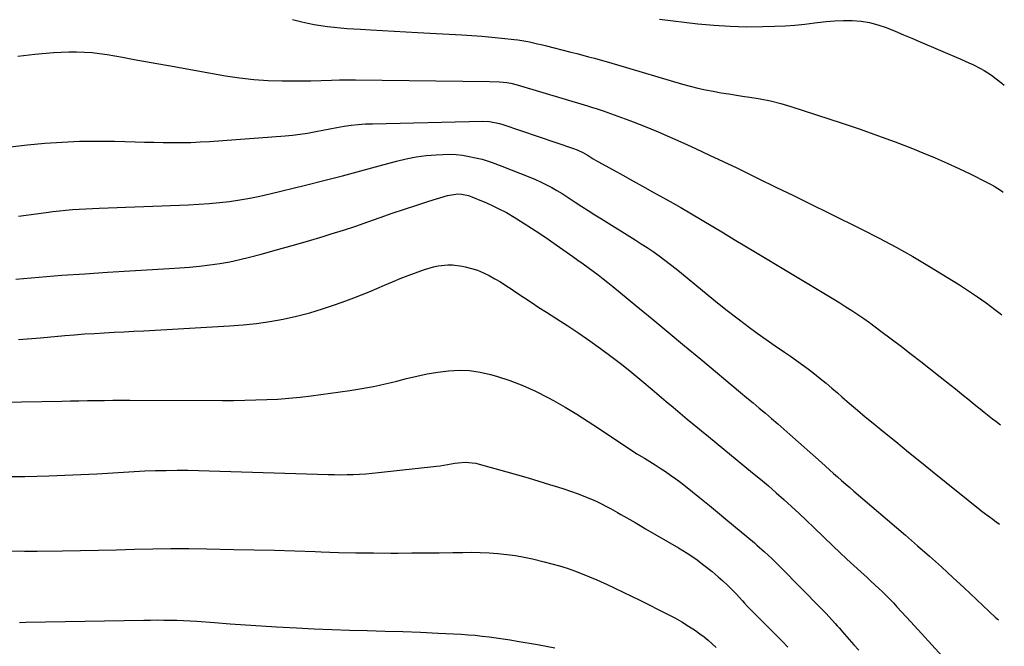
# Model space of a CAD drawing. Units: inches. Extents: x 1931565 to 1936960, y 400682 to 405983.
# Drawn here: x 1936472 to 1936939, y 403700 to 403997 of the extents above; entities that cross this region are included whole.
import ezdxf

# ---------------------------------------------------------------- set-up
doc = ezdxf.new("R2010")
doc.units = ezdxf.units.IN
doc.header["$MEASUREMENT"] = 0
doc.layers.add('7', color=7, linetype='Continuous')
doc.layers.add('8', color=7, linetype='Continuous')

msp = doc.modelspace()

# ---------------------------------------------------------------- linework, layer by layer
at = {"layer": '7', "color": 18}
for points in [[(1936601.21, 403996.99, 1784), (1936605.67, 403995.94, 1784), (1936608.47, 403995.31, 1784), (1936611.55, 403994.68, 1784), (1936614.65, 403994.12, 1784), (1936617.77, 403993.67, 1784), (1936620.9, 403993.3, 1784), (1936624.04, 403993.01, 1784), (1936627.19, 403992.74, 1784), (1936630.33, 403992.52, 1784), (1936633.48, 403992.33, 1784), (1936638.3, 403992.07, 1784), (1936643.86, 403991.77, 1784), (1936649.42, 403991.46, 1784), (1936654.98, 403991.16, 1784), (1936660.54, 403990.85, 1784), (1936681.53, 403989.69, 1784), (1936686.29, 403989.39, 1784), (1936691.04, 403989.04, 1784), (1936695.78, 403988.62, 1784), (1936700.53, 403988.15, 1784), (1936706.27, 403987.53, 1784), (1936708.13, 403987.3, 1784), (1936711.83, 403986.71, 1784), (1936713.67, 403986.34, 1784), (1936717.33, 403985.51, 1784), (1936719.16, 403985.07, 1784), (1936720.98, 403984.62, 1784), (1936733.26, 403981.5, 1784), (1936736.04, 403980.79, 1784), (1936738.81, 403980.07, 1784), (1936741.59, 403979.34, 1784), (1936744.36, 403978.61, 1784), (1936747.13, 403977.86, 1784), (1936749.89, 403977.1, 1784), (1936752.65, 403976.31, 1784), (1936755.4, 403975.51, 1784), (1936786.17, 403966.38, 1784), (1936789.77, 403965.38, 1784), (1936793.39, 403964.45, 1784), (1936797.05, 403963.65, 1784), (1936800.72, 403962.92, 1784), (1936804.41, 403962.27, 1784), (1936808.1, 403961.66, 1784), (1936811.8, 403961.08, 1784), (1936815.5, 403960.53, 1784), (1936818.03, 403960.17, 1784), (1936822.97, 403959.33, 1784), (1936827.87, 403958.33, 1784), (1936832.71, 403957.08, 1784), (1936837.52, 403955.66, 1784), (1936861.91, 403947.77, 1784), (1936870.31, 403944.96, 1784), (1936878.68, 403942.03, 1784), (1936886.98, 403938.94, 1784), (1936895.24, 403935.72, 1784), (1936900.13, 403933.76, 1784), (1936905.88, 403931.37, 1784), (1936911.59, 403928.9, 1784), (1936917.24, 403926.28, 1784), (1936922.84, 403923.58, 1784), (1936930.35, 403919.84, 1784), (1936932.15, 403918.9, 1784), (1936933.93, 403917.91, 1784), (1936937.37, 403915.74, 1784), (1936938.17, 403915.14, 1784)], [(1936775.18, 403997.13, 1782), (1936793.34, 403995, 1782), (1936801.01, 403994.27, 1782), (1936808.69, 403993.75, 1782), (1936816.38, 403993.57, 1782), (1936824.08, 403993.6, 1782), (1936830, 403993.75, 1782), (1936834.75, 403993.96, 1782), (1936839.48, 403994.28, 1782), (1936844.2, 403994.78, 1782), (1936848.92, 403995.39, 1782), (1936850.08, 403995.57, 1782), (1936854.21, 403996.07, 1782), (1936858.34, 403996.42, 1782), (1936862.5, 403996.56, 1782), (1936866.66, 403996.54, 1782), (1936870.78, 403996.2, 1782), (1936874.84, 403995.57, 1782), (1936878.8, 403994.5, 1782), (1936882.71, 403993.15, 1782), (1936886.96, 403991.42, 1782), (1936890.93, 403989.76, 1782), (1936894.9, 403988.09, 1782), (1936898.86, 403986.4, 1782), (1936918.09, 403978.12, 1782), (1936921.86, 403976.46, 1782), (1936923.74, 403975.61, 1782), (1936927.45, 403973.82, 1782), (1936929.25, 403972.82, 1782), (1936932.67, 403970.54, 1782), (1936934.91, 403968.89, 1782), (1936937.62, 403966.76, 1782), (1936938.73, 403965.82, 1782)], [(1936471.05, 403979.64, 1786), (1936479.1, 403980.49, 1786), (1936487.96, 403981.28, 1786), (1936491.59, 403981.53, 1786), (1936495.23, 403981.68, 1786), (1936498.88, 403981.67, 1786), (1936502.52, 403981.56, 1786), (1936506.16, 403981.3, 1786), (1936509.78, 403980.93, 1786), (1936513.39, 403980.42, 1786), (1936516.98, 403979.8, 1786), (1936520.66, 403979.1, 1786), (1936526.08, 403978.07, 1786), (1936531.51, 403977.05, 1786), (1936536.94, 403976.07, 1786), (1936542.38, 403975.1, 1786), (1936569.46, 403970.34, 1786), (1936576.15, 403969.33, 1786), (1936582.87, 403968.56, 1786), (1936589.61, 403968.12, 1786), (1936596.38, 403967.9, 1786), (1936605.08, 403967.85, 1786), (1936609.94, 403967.89, 1786), (1936614.79, 403968.07, 1786), (1936619.64, 403968.27, 1786), (1936623.47, 403968.33, 1786), (1936625.38, 403968.32, 1786), (1936629.21, 403968.3, 1786), (1936631.12, 403968.29, 1786), (1936694.66, 403967.55, 1786), (1936699.41, 403967.36, 1786), (1936702.9, 403967.07, 1786), (1936704.76, 403966.8, 1786), (1936707.8, 403966.03, 1786), (1936741.07, 403956.02, 1786), (1936742.92, 403955.46, 1786), (1936745.71, 403954.6, 1786), (1936747.54, 403953.98, 1786), (1936748.46, 403953.65, 1786), (1936760.65, 403949.16, 1786), (1936767.62, 403946.49, 1786), (1936774.54, 403943.72, 1786), (1936781.39, 403940.77, 1786), (1936788.2, 403937.71, 1786), (1936792.57, 403935.68, 1786), (1936799.01, 403932.67, 1786), (1936805.44, 403929.63, 1786), (1936811.85, 403926.55, 1786), (1936818.25, 403923.46, 1786), (1936822.09, 403921.58, 1786), (1936830.39, 403917.53, 1786), (1936838.7, 403913.46, 1786), (1936847, 403909.39, 1786), (1936855.29, 403905.32, 1786), (1936871.29, 403897.45, 1786), (1936879.41, 403893.31, 1786), (1936887.44, 403889.03, 1786), (1936895.35, 403884.52, 1786), (1936903.18, 403879.85, 1786), (1936917.43, 403871.09, 1786), (1936921.74, 403868.35, 1786), (1936925.99, 403865.51, 1786), (1936930.15, 403862.55, 1786), (1936934.25, 403859.5, 1786), (1936936.73, 403857.59, 1786), (1936937.52, 403856.96, 1786)], [(1936467.28, 403936.66, 1788), (1936475.5, 403937.56, 1788), (1936483.74, 403938.33, 1788), (1936491.99, 403938.87, 1788), (1936500.25, 403939.23, 1788), (1936508.51, 403939.32, 1788), (1936516.78, 403939.22, 1788), (1936526.62, 403938.94, 1788), (1936531.03, 403938.83, 1788), (1936535.44, 403938.73, 1788), (1936539.86, 403938.65, 1788), (1936544.27, 403938.59, 1788), (1936548.68, 403938.6, 1788), (1936553.09, 403938.68, 1788), (1936557.5, 403938.88, 1788), (1936561.9, 403939.15, 1788), (1936597.72, 403941.79, 1788), (1936601.29, 403942.13, 1788), (1936604.85, 403942.56, 1788), (1936608.39, 403943.13, 1788), (1936612.28, 403943.87, 1788), (1936615.62, 403944.54, 1788), (1936618.96, 403945.18, 1788), (1936622.31, 403945.77, 1788), (1936625.67, 403946.33, 1788), (1936629.04, 403946.8, 1788), (1936632.42, 403947.18, 1788), (1936635.81, 403947.42, 1788), (1936639.21, 403947.57, 1788), (1936691.46, 403948.81, 1788), (1936694.69, 403948.66, 1788), (1936699.44, 403947.64, 1788), (1936700.98, 403947.11, 1788), (1936734.44, 403935.85, 1788), (1936736.25, 403935.17, 1788), (1936738.85, 403933.9, 1788), (1936741.34, 403932.42, 1788), (1936743.85, 403930.84, 1788), (1936744.91, 403930.22, 1788), (1936745.98, 403929.62, 1788), (1936753.2, 403925.66, 1788), (1936757.89, 403923.09, 1788), (1936762.57, 403920.51, 1788), (1936767.24, 403917.92, 1788), (1936771.91, 403915.32, 1788), (1936780.24, 403910.66, 1788), (1936785.37, 403907.76, 1788), (1936790.47, 403904.83, 1788), (1936795.53, 403901.84, 1788), (1936800.58, 403898.81, 1788), (1936805.61, 403895.76, 1788), (1936810.64, 403892.71, 1788), (1936815.68, 403889.67, 1788), (1936820.73, 403886.64, 1788), (1936857.94, 403864.28, 1788), (1936860.81, 403862.52, 1788), (1936863.66, 403860.74, 1788), (1936866.48, 403858.91, 1788), (1936869.28, 403857.04, 1788), (1936872.05, 403855.14, 1788), (1936874.8, 403853.2, 1788), (1936877.51, 403851.21, 1788), (1936880.21, 403849.2, 1788), (1936889.92, 403841.81, 1788), (1936894.55, 403838.26, 1788), (1936899.17, 403834.7, 1788), (1936903.77, 403831.11, 1788), (1936908.36, 403827.51, 1788), (1936913.59, 403823.38, 1788), (1936915.55, 403821.82, 1788), (1936917.5, 403820.26, 1788), (1936919.45, 403818.68, 1788), (1936921.4, 403817.1, 1788), (1936923.34, 403815.52, 1788), (1936925.29, 403813.94, 1788), (1936927.24, 403812.37, 1788), (1936929.2, 403810.81, 1788), (1936933.18, 403807.64, 1788), (1936934.66, 403806.46, 1788), (1936936.88, 403804.7, 1788), (1936936.95, 403804.65, 1788)], [(1936470.09, 403873.79, 1792), (1936480.95, 403874.75, 1792), (1936491.81, 403875.65, 1792), (1936502.69, 403876.42, 1792), (1936513.56, 403877.12, 1792), (1936542.77, 403878.83, 1792), (1936547.57, 403879.16, 1792), (1936552.38, 403879.56, 1792), (1936557.17, 403880.04, 1792), (1936561.96, 403880.59, 1792), (1936566.72, 403881.28, 1792), (1936571.46, 403882.1, 1792), (1936576.17, 403883.11, 1792), (1936580.84, 403884.25, 1792), (1936586.31, 403885.69, 1792), (1936593.69, 403887.69, 1792), (1936601.06, 403889.75, 1792), (1936608.4, 403891.9, 1792), (1936615.72, 403894.11, 1792), (1936619.54, 403895.28, 1792), (1936625.38, 403897.12, 1792), (1936631.19, 403899.02, 1792), (1936636.98, 403900.99, 1792), (1936642.75, 403903.02, 1792), (1936648.52, 403905.05, 1792), (1936654.3, 403907.03, 1792), (1936660.11, 403908.94, 1792), (1936665.93, 403910.8, 1792), (1936674.75, 403913.56, 1792), (1936679.67, 403914.23, 1792), (1936681.34, 403914.12, 1792), (1936684.63, 403913.45, 1792), (1936686.23, 403912.93, 1792), (1936690.85, 403911.02, 1792), (1936692.84, 403910.15, 1792), (1936696.81, 403908.33, 1792), (1936698.78, 403907.39, 1792), (1936702.64, 403905.38, 1792), (1936706.39, 403903.16, 1792), (1936710.63, 403900.49, 1792), (1936714.58, 403897.97, 1792), (1936718.5, 403895.4, 1792), (1936722.37, 403892.77, 1792), (1936726.22, 403890.11, 1792), (1936734.18, 403884.5, 1792), (1936736.59, 403882.79, 1792), (1936738.99, 403881.07, 1792), (1936741.38, 403879.34, 1792), (1936743.76, 403877.6, 1792), (1936746.12, 403875.83, 1792), (1936748.46, 403874.03, 1792), (1936750.78, 403872.2, 1792), (1936753.07, 403870.34, 1792), (1936763.98, 403861.37, 1792), (1936771.7, 403855.01, 1792), (1936779.42, 403848.63, 1792), (1936787.12, 403842.23, 1792), (1936794.81, 403835.82, 1792), (1936813.69, 403820.07, 1792), (1936816.63, 403817.61, 1792), (1936819.57, 403815.14, 1792), (1936822.51, 403812.68, 1792), (1936825.45, 403810.21, 1792), (1936828.38, 403807.73, 1792), (1936831.29, 403805.23, 1792), (1936834.19, 403802.71, 1792), (1936837.06, 403800.17, 1792), (1936852.04, 403786.82, 1792), (1936853.95, 403785.12, 1792), (1936855.87, 403783.42, 1792), (1936857.78, 403781.72, 1792), (1936859.69, 403780.02, 1792), (1936861.6, 403778.33, 1792), (1936863.52, 403776.65, 1792), (1936865.46, 403774.97, 1792), (1936867.39, 403773.3, 1792), (1936891.9, 403752.33, 1792), (1936897.61, 403747.38, 1792), (1936903.29, 403742.39, 1792), (1936908.9, 403737.33, 1792), (1936914.48, 403732.23, 1792), (1936919.48, 403727.61, 1792), (1936922.52, 403724.78, 1792), (1936925.55, 403721.94, 1792), (1936928.57, 403719.08, 1792), (1936931.58, 403716.21, 1792), (1936934.62, 403713.37, 1792), (1936935.92, 403712.18, 1792)], [(1936471.35, 403845.14, 1794), (1936481.76, 403846.03, 1794), (1936493.25, 403847.06, 1794), (1936497.92, 403847.45, 1794), (1936502.6, 403847.81, 1794), (1936507.28, 403848.1, 1794), (1936511.96, 403848.37, 1794), (1936516.64, 403848.6, 1794), (1936521.32, 403848.85, 1794), (1936526.01, 403849.1, 1794), (1936530.69, 403849.36, 1794), (1936571.36, 403851.65, 1794), (1936577.78, 403852.15, 1794), (1936584.17, 403852.83, 1794), (1936590.52, 403853.78, 1794), (1936596.85, 403854.91, 1794), (1936603.13, 403856.31, 1794), (1936609.36, 403857.89, 1794), (1936615.51, 403859.74, 1794), (1936621.62, 403861.77, 1794), (1936626.5, 403863.52, 1794), (1936630.24, 403864.9, 1794), (1936633.95, 403866.34, 1794), (1936637.62, 403867.87, 1794), (1936641.28, 403869.46, 1794), (1936644.92, 403871.05, 1794), (1936648.59, 403872.6, 1794), (1936652.29, 403874.07, 1794), (1936656.01, 403875.49, 1794), (1936663.78, 403878.38, 1794), (1936668.13, 403879.68, 1794), (1936670.36, 403880.11, 1794), (1936674.89, 403880.56, 1794), (1936677.15, 403880.54, 1794), (1936681.64, 403879.97, 1794), (1936683.13, 403879.66, 1794), (1936686.06, 403878.92, 1794), (1936688.94, 403878.01, 1794), (1936691.73, 403876.86, 1794), (1936694.45, 403875.54, 1794), (1936697.16, 403874.03, 1794), (1936699.79, 403872.48, 1794), (1936702.38, 403870.85, 1794), (1936704.94, 403869.16, 1794), (1936707.1, 403867.69, 1794), (1936710.72, 403865.25, 1794), (1936714.36, 403862.83, 1794), (1936718.03, 403860.45, 1794), (1936721.71, 403858.1, 1794), (1936726.55, 403855.05, 1794), (1936731.81, 403851.66, 1794), (1936737.01, 403848.2, 1794), (1936742.14, 403844.63, 1794), (1936747.23, 403840.99, 1794), (1936752.23, 403837.25, 1794), (1936757.18, 403833.43, 1794), (1936762.06, 403829.52, 1794), (1936766.88, 403825.54, 1794), (1936771.73, 403821.45, 1794), (1936775.06, 403818.65, 1794), (1936778.39, 403815.85, 1794), (1936781.72, 403813.06, 1794), (1936785.05, 403810.27, 1794), (1936788.39, 403807.49, 1794), (1936791.73, 403804.71, 1794), (1936795.09, 403801.95, 1794), (1936798.45, 403799.19, 1794), (1936819.41, 403782.01, 1794), (1936823.17, 403778.89, 1794), (1936826.9, 403775.73, 1794), (1936830.58, 403772.52, 1794), (1936834.23, 403769.28, 1794), (1936837.85, 403765.99, 1794), (1936841.44, 403762.67, 1794), (1936845, 403759.32, 1794), (1936848.53, 403755.94, 1794), (1936857.58, 403747.22, 1794), (1936860.82, 403744.11, 1794), (1936864.09, 403741.03, 1794), (1936867.38, 403737.98, 1794), (1936870.69, 403734.95, 1794), (1936873.68, 403732.24, 1794), (1936875.5, 403730.58, 1794), (1936877.32, 403728.9, 1794), (1936880.9, 403725.5, 1794), (1936882.67, 403723.78, 1794), (1936886.12, 403720.25, 1794), (1936887.81, 403718.45, 1794), (1936894.46, 403711.23, 1794), (1936899.45, 403705.79, 1794), (1936904.41, 403700.33, 1794), (1936909.36, 403694.86, 1794)], [(1936461.69, 403815.38, 1796), (1936472.69, 403815.64, 1796), (1936491.9, 403816.02, 1796), (1936495.92, 403816.1, 1796), (1936499.94, 403816.17, 1796), (1936503.96, 403816.24, 1796), (1936507.98, 403816.29, 1796), (1936512, 403816.34, 1796), (1936516.02, 403816.38, 1796), (1936520.04, 403816.39, 1796), (1936524.06, 403816.39, 1796), (1936568.06, 403816.32, 1796), (1936573.32, 403816.34, 1796), (1936578.57, 403816.41, 1796), (1936583.83, 403816.53, 1796), (1936589.08, 403816.7, 1796), (1936594.32, 403816.97, 1796), (1936599.56, 403817.34, 1796), (1936604.78, 403817.87, 1796), (1936610, 403818.51, 1796), (1936628.47, 403821.02, 1796), (1936631.27, 403821.43, 1796), (1936634.07, 403821.88, 1796), (1936636.86, 403822.37, 1796), (1936639.64, 403822.9, 1796), (1936642.41, 403823.49, 1796), (1936645.18, 403824.1, 1796), (1936647.93, 403824.77, 1796), (1936650.67, 403825.48, 1796), (1936655.21, 403826.69, 1796), (1936660.15, 403827.88, 1796), (1936665.12, 403828.92, 1796), (1936670.14, 403829.72, 1796), (1936675.18, 403830.37, 1796), (1936680.22, 403830.6, 1796), (1936685.22, 403830.45, 1796), (1936690.18, 403829.73, 1796), (1936695.1, 403828.61, 1796), (1936698.02, 403827.77, 1796), (1936704.29, 403825.74, 1796), (1936710.44, 403823.42, 1796), (1936716.42, 403820.7, 1796), (1936722.29, 403817.7, 1796), (1936724.98, 403816.22, 1796), (1936730.54, 403813.04, 1796), (1936736.04, 403809.76, 1796), (1936741.45, 403806.34, 1796), (1936746.8, 403802.82, 1796), (1936755.05, 403797.23, 1796), (1936758.58, 403794.85, 1796), (1936762.14, 403792.5, 1796), (1936763.34, 403791.75, 1796), (1936764.56, 403791.01, 1796), (1936768.06, 403788.92, 1796), (1936770.59, 403787.37, 1796), (1936773.11, 403785.81, 1796), (1936775.6, 403784.2, 1796), (1936778.08, 403782.57, 1796), (1936780.52, 403780.89, 1796), (1936782.93, 403779.17, 1796), (1936785.29, 403777.39, 1796), (1936787.63, 403775.57, 1796), (1936790.96, 403772.89, 1796), (1936794.92, 403769.69, 1796), (1936798.88, 403766.47, 1796), (1936802.81, 403763.23, 1796), (1936806.73, 403759.98, 1796), (1936820.21, 403748.73, 1796), (1936821.43, 403747.7, 1796), (1936825.02, 403744.54, 1796), (1936828.5, 403741.26, 1796), (1936829.63, 403740.14, 1796), (1936835.88, 403733.84, 1796), (1936839.06, 403730.62, 1796), (1936842.25, 403727.41, 1796), (1936845.42, 403724.19, 1796), (1936848.6, 403720.96, 1796), (1936853.05, 403716.45, 1796), (1936853.99, 403715.48, 1796), (1936855.86, 403713.5, 1796), (1936858.59, 403710.48, 1796), (1936859.49, 403709.46, 1796), (1936860.39, 403708.44, 1796), (1936863.02, 403705.42, 1796), (1936865.23, 403702.89, 1796), (1936867.45, 403700.37, 1796), (1936869.68, 403697.85, 1796)], [(1936462.86, 403780.15, 1798), (1936474.26, 403780.26, 1798), (1936485.65, 403780.51, 1798), (1936497.04, 403780.97, 1798), (1936508.43, 403781.56, 1798), (1936521.02, 403782.34, 1798), (1936526.1, 403782.62, 1798), (1936531.19, 403782.85, 1798), (1936536.28, 403783.01, 1798), (1936541.38, 403783.13, 1798), (1936546.47, 403783.17, 1798), (1936551.57, 403783.17, 1798), (1936556.66, 403783.09, 1798), (1936561.75, 403782.97, 1798), (1936618.11, 403781.15, 1798), (1936621.1, 403781.09, 1798), (1936624.08, 403781.06, 1798), (1936627.07, 403781.11, 1798), (1936630.05, 403781.19, 1798), (1936633.03, 403781.34, 1798), (1936636.01, 403781.53, 1798), (1936638.98, 403781.79, 1798), (1936641.96, 403782.09, 1798), (1936669.46, 403785.14, 1798), (1936671.19, 403785.35, 1798), (1936674.64, 403785.89, 1798), (1936678.12, 403786.53, 1798), (1936679.78, 403786.76, 1798), (1936683.13, 403786.98, 1798), (1936688.1, 403786.52, 1798), (1936689.72, 403786.14, 1798), (1936702.84, 403782.43, 1798), (1936707.9, 403780.98, 1798), (1936712.95, 403779.51, 1798), (1936717.99, 403778.01, 1798), (1936723.03, 403776.49, 1798), (1936725.8, 403775.64, 1798), (1936729.43, 403774.48, 1798), (1936733.03, 403773.26, 1798), (1936736.61, 403771.95, 1798), (1936740.16, 403770.57, 1798), (1936743.79, 403769.11, 1798), (1936745.49, 403768.38, 1798), (1936747.18, 403767.61, 1798), (1936750.46, 403765.9, 1798), (1936752.07, 403764.98, 1798), (1936755.3, 403763.14, 1798), (1936756.91, 403762.22, 1798), (1936761.16, 403759.78, 1798), (1936763.64, 403758.34, 1798), (1936766.13, 403756.9, 1798), (1936768.61, 403755.45, 1798), (1936784.2, 403746.37, 1798), (1936788.35, 403743.8, 1798), (1936792.41, 403741.1, 1798), (1936796.33, 403738.2, 1798), (1936800.15, 403735.17, 1798), (1936803.12, 403732.68, 1798), (1936805.34, 403730.74, 1798), (1936807.5, 403728.74, 1798), (1936809.58, 403726.65, 1798), (1936811.6, 403724.5, 1798), (1936814.57, 403721.19, 1798), (1936815.55, 403720.11, 1798), (1936817.04, 403718.49, 1798), (1936818.57, 403716.92, 1798), (1936830.47, 403705.05, 1798), (1936833.33, 403702.15, 1798), (1936836.16, 403699.21, 1798)], [(1936471.8, 403711.01, 1802), (1936474.75, 403711.06, 1802), (1936530.77, 403712.1, 1802), (1936533.9, 403712.14, 1802), (1936537.04, 403712.16, 1802), (1936540.17, 403712.15, 1802), (1936543.31, 403712.11, 1802), (1936546.44, 403712.03, 1802), (1936549.57, 403711.92, 1802), (1936552.7, 403711.75, 1802), (1936555.83, 403711.54, 1802), (1936564.27, 403710.92, 1802), (1936571.62, 403710.39, 1802), (1936578.96, 403709.89, 1802), (1936586.31, 403709.42, 1802), (1936593.66, 403708.96, 1802), (1936603.16, 403708.4, 1802), (1936611.54, 403707.95, 1802), (1936619.92, 403707.58, 1802), (1936628.3, 403707.3, 1802), (1936636.69, 403707.1, 1802), (1936645.08, 403706.9, 1802), (1936653.47, 403706.65, 1802), (1936661.85, 403706.31, 1802), (1936670.23, 403705.92, 1802), (1936681.21, 403705.36, 1802), (1936684.54, 403705.15, 1802), (1936687.86, 403704.88, 1802), (1936691.18, 403704.54, 1802), (1936694.49, 403704.15, 1802), (1936697.79, 403703.69, 1802), (1936701.09, 403703.22, 1802), (1936704.39, 403702.7, 1802), (1936707.68, 403702.16, 1802), (1936717.38, 403700.51, 1802), (1936721.5, 403699.76, 1802), (1936725.61, 403698.93, 1802)]]:
    msp.add_polyline3d(points, dxfattribs=at)
at = {"layer": '8', "color": 18}
for points in [[(1936471.31, 403903.64, 1790), (1936484.44, 403905.51, 1790), (1936487.56, 403905.92, 1790), (1936490.68, 403906.28, 1790), (1936493.81, 403906.57, 1790), (1936496.95, 403906.82, 1790), (1936500.09, 403907.01, 1790), (1936503.23, 403907.19, 1790), (1936506.37, 403907.35, 1790), (1936509.51, 403907.48, 1790), (1936551.98, 403909.13, 1790), (1936556.84, 403909.39, 1790), (1936561.71, 403909.72, 1790), (1936566.56, 403910.17, 1790), (1936571.4, 403910.71, 1790), (1936576.23, 403911.39, 1790), (1936581.03, 403912.19, 1790), (1936585.8, 403913.17, 1790), (1936590.55, 403914.26, 1790), (1936607.38, 403918.44, 1790), (1936616.13, 403920.65, 1790), (1936624.87, 403922.9, 1790), (1936633.6, 403925.2, 1790), (1936642.32, 403927.55, 1790), (1936650.52, 403929.79, 1790), (1936655.15, 403930.89, 1790), (1936659.81, 403931.8, 1790), (1936664.52, 403932.42, 1790), (1936669.27, 403932.84, 1790), (1936672.45, 403933.01, 1790), (1936675.61, 403933.07, 1790), (1936678.77, 403932.96, 1790), (1936681.9, 403932.6, 1790), (1936685.02, 403932.07, 1790), (1936688.03, 403931.44, 1790), (1936691.21, 403930.66, 1790), (1936695.88, 403929.09, 1790), (1936700.49, 403927.34, 1790), (1936713.82, 403922.13, 1790), (1936716.46, 403921.04, 1790), (1936719.06, 403919.88, 1790), (1936721.62, 403918.61, 1790), (1936724.14, 403917.27, 1790), (1936726.62, 403915.85, 1790), (1936729.08, 403914.39, 1790), (1936731.51, 403912.88, 1790), (1936733.9, 403911.32, 1790), (1936735.3, 403910.4, 1790), (1936738.38, 403908.36, 1790), (1936741.48, 403906.35, 1790), (1936744.6, 403904.37, 1790), (1936747.74, 403902.4, 1790), (1936763.76, 403892.47, 1790), (1936766.62, 403890.65, 1790), (1936769.45, 403888.79, 1790), (1936772.24, 403886.87, 1790), (1936775.01, 403884.91, 1790), (1936777.73, 403882.89, 1790), (1936780.42, 403880.84, 1790), (1936783.08, 403878.74, 1790), (1936785.71, 403876.6, 1790), (1936798.26, 403866.24, 1790), (1936802.74, 403862.59, 1790), (1936807.26, 403858.99, 1790), (1936811.84, 403855.46, 1790), (1936816.45, 403851.98, 1790), (1936817.29, 403851.36, 1790), (1936821.53, 403848.25, 1790), (1936825.81, 403845.18, 1790), (1936830.12, 403842.17, 1790), (1936834.46, 403839.19, 1790), (1936837.34, 403837.25, 1790), (1936840.24, 403835.24, 1790), (1936843.1, 403833.18, 1790), (1936845.92, 403831.06, 1790), (1936848.71, 403828.9, 1790), (1936851.46, 403826.68, 1790), (1936854.19, 403824.45, 1790), (1936856.89, 403822.17, 1790), (1936859.56, 403819.87, 1790), (1936861.62, 403818.08, 1790), (1936865.33, 403814.88, 1790), (1936869.06, 403811.71, 1790), (1936872.82, 403808.57, 1790), (1936876.59, 403805.46, 1790), (1936881.15, 403801.73, 1790), (1936887.22, 403796.78, 1790), (1936893.3, 403791.83, 1790), (1936899.39, 403786.9, 1790), (1936905.49, 403781.97, 1790), (1936916.85, 403772.81, 1790), (1936920.66, 403769.75, 1790), (1936922.56, 403768.22, 1790), (1936926.38, 403765.17, 1790), (1936928.3, 403763.67, 1790), (1936932.19, 403760.71, 1790), (1936932.62, 403760.39, 1790), (1936934.8, 403758.78, 1790), (1936936.43, 403757.6, 1790)], [(1936468, 403744.96, 1800), (1936474.07, 403744.81, 1800), (1936480.15, 403744.79, 1800), (1936492.1, 403744.93, 1800), (1936500.67, 403745.06, 1800), (1936509.24, 403745.22, 1800), (1936517.8, 403745.44, 1800), (1936526.37, 403745.69, 1800), (1936534.94, 403745.9, 1800), (1936543.5, 403746.02, 1800), (1936552.07, 403746.01, 1800), (1936560.64, 403745.91, 1800), (1936573.45, 403745.67, 1800), (1936583.09, 403745.46, 1800), (1936592.74, 403745.21, 1800), (1936602.38, 403744.92, 1800), (1936612.02, 403744.59, 1800), (1936614.79, 403744.49, 1800), (1936623.05, 403744.23, 1800), (1936631.3, 403744.04, 1800), (1936639.56, 403743.94, 1800), (1936647.82, 403743.91, 1800), (1936651.36, 403743.91, 1800), (1936657.85, 403743.94, 1800), (1936664.34, 403743.99, 1800), (1936670.83, 403744.06, 1800), (1936677.32, 403744.16, 1800), (1936681.93, 403744.24, 1800), (1936686.11, 403744.25, 1800), (1936690.28, 403744.18, 1800), (1936694.45, 403743.98, 1800), (1936698.62, 403743.7, 1800), (1936702.77, 403743.26, 1800), (1936706.9, 403742.7, 1800), (1936711, 403741.96, 1800), (1936715.08, 403741.09, 1800), (1936720.59, 403739.8, 1800), (1936724.24, 403738.86, 1800), (1936727.87, 403737.84, 1800), (1936731.45, 403736.67, 1800), (1936735.01, 403735.41, 1800), (1936738.53, 403734.05, 1800), (1936742.03, 403732.64, 1800), (1936745.5, 403731.15, 1800), (1936748.94, 403729.62, 1800), (1936750.04, 403729.12, 1800), (1936754.01, 403727.28, 1800), (1936757.97, 403725.41, 1800), (1936761.91, 403723.51, 1800), (1936765.84, 403721.58, 1800), (1936779.09, 403714.99, 1800), (1936782.48, 403713.21, 1800), (1936785.82, 403711.32, 1800), (1936789.06, 403709.28, 1800), (1936792.24, 403707.13, 1800), (1936794.39, 403705.61, 1800), (1936796.41, 403704.1, 1800), (1936798.37, 403702.53, 1800), (1936800.26, 403700.87, 1800), (1936802.1, 403699.14, 1800)]]:
    msp.add_polyline3d(points, dxfattribs=at)

doc.saveas('drawing.dxf')
